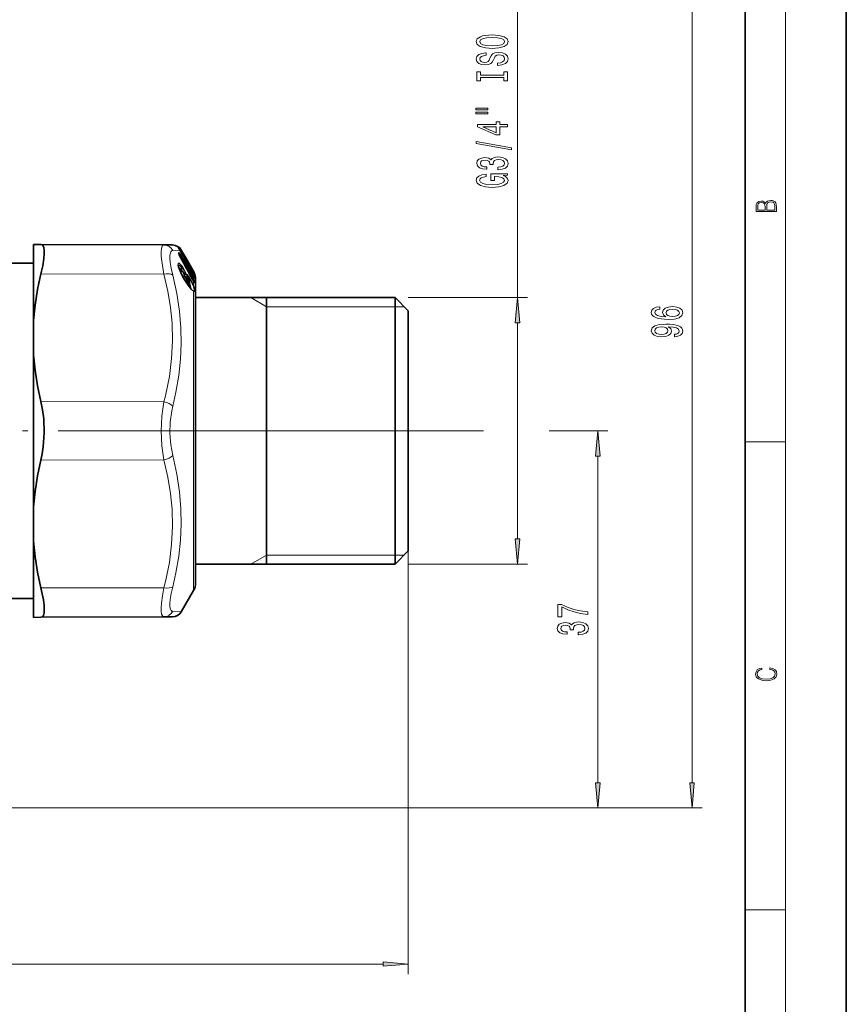
# Model space of a CAD drawing. Extents: x 0 to 210, y 0 to 297.
# Drawn here: x 128 to 210, y 139 to 236 of the extents above; entities that cross this region are included whole.
import ezdxf

# ---------------------------------------------------------------- set-up
doc = ezdxf.new("R2010")
doc.units = 0
doc.linetypes.add('DASHDOT', pattern=[18.5, 12, -3, 0.5, -3])

msp = doc.modelspace()

# ---------------------------------------------------------------- linework, layer by layer
at = {"color": 7, "lineweight": 35}
for p, q in [((210, 0), (210, 297)), ((200, 10), (200, 287)), ((129.765411, 214.159653), (130.505035, 214.156448)), ((129.765411, 211.998016), (129.765411, 214.159653)), ((142.649765, 214.103455), (130.505035, 214.156448)), ((143.497833, 214.099716), (142.649765, 214.103455)), ((144.078674, 213.809814), (144.057968, 213.834137)), ((144.135788, 213.166916), (144.121292, 213.212204)), ((144.122009, 213.208878), (144.121872, 213.292801)), ((144.230545, 213.593796), (144.246902, 213.565247)), ((145.507172, 211.391113), (144.246902, 213.565247)), ((144.809784, 212.819809), (144.359497, 213.599731)), ((145.507294, 211.611526), (144.809784, 212.819809)), ((124.26223, 212.312698), (129.765411, 212.312698)), ((129.765411, 206.649948), (129.765411, 211.998016)), ((144.87854, 211.918015), (144.700684, 212.102081)), ((144.243729, 211.656921), (144.557297, 211.437347)), ((144.990875, 210.843124), (144.909439, 211.078827)), ((145.091049, 211.385071), (145.107681, 211.37027)), ((145.107681, 211.37027), (145.473923, 211.091614)), ((145.507172, 211.391113), (145.563385, 211.29538)), ((145.564453, 211.512558), (145.507294, 211.611526)), ((145.559784, 210.976761), (145.508286, 211.054855)), ((145.593964, 210.922394), (145.559784, 210.976761)), ((145.593964, 210.922394), (145.637543, 210.849319)), ((145.028015, 210.148376), (144.647797, 210.737564)), ((145.079346, 210.672363), (145.117111, 210.599258)), ((145.562195, 210.516556), (145.618774, 210.425934)), ((145.765411, 210.762695), (145.765411, 208.926407)), ((145.765411, 182.598984), (145.765411, 210.762695)), ((145.765411, 208.926407), (145.765411, 208.912689)), ((145.765411, 208.912689), (165.465408, 208.912689)), ((152.765411, 195.762695), (152.765411, 208.912689)), ((165.465408, 207.302902), (165.465408, 208.912689)), ((166.765411, 207.612701), (165.465408, 208.912689)), ((165.465408, 182.612701), (165.465408, 207.302902)), ((166.765411, 206.162048), (166.765411, 207.612701)), ((129.765411, 203.272507), (129.765411, 206.649948)), ((166.765411, 183.912689), (166.765411, 206.162048)), ((129.765411, 188.253021), (129.765411, 203.272507)), ((152.765411, 182.612701), (152.765411, 195.762695)), ((129.765411, 188.253021), (129.765411, 184.875549)), ((129.765411, 177.365753), (129.765411, 184.875549)), ((166.765411, 183.912689), (165.465408, 182.612701)), ((145.765411, 182.612701), (165.465408, 182.612701)), ((145.765411, 182.612701), (145.765411, 180.762695)), ((145.765411, 180.762695), (145.765411, 182.598984)), ((145.564453, 180.012695), (144.359497, 177.925659)), ((123.798187, 179.212692), (129.765411, 179.212692)), ((129.765411, 177.365753), (130.505035, 177.369003)), ((142.649765, 177.421997), (130.505035, 177.369003)), ((142.649765, 177.421997), (143.497833, 177.425674))]:
    msp.add_line(p, q, dxfattribs=at)
at = {"color": 7, "lineweight": 13}
for p, q in [((204, 6), (204, 291)), ((194.774078, 161.053177), (194.774078, 252.001282)), ((177.543121, 208.912689), (177.543121, 245.210724)), ((144.025711, 213.882141), (144.02887, 213.868027)), ((144.06871, 213.819946), (144.078674, 213.809814)), ((144.229919, 213.593948), (143.511429, 213.564514)), ((144.101807, 213.275238), (144.101807, 213.362335)), ((144.125443, 213.185349), (144.135788, 213.166916)), ((144.175217, 213.154022), (144.149948, 213.131622)), ((144.253494, 213.559906), (144.212967, 213.622879)), ((144.219086, 212.985153), (144.220901, 212.985474)), ((144.229919, 213.593948), (144.24704, 213.564056)), ((144.24704, 213.564056), (144.246902, 213.565247)), ((145.507294, 211.389862), (144.24704, 213.564056)), ((144.297363, 213.596939), (144.249817, 213.671036)), ((145.112625, 212.080185), (144.253479, 213.559906)), ((144.359497, 213.599731), (144.297363, 213.596954)), ((145.156494, 212.117218), (144.297363, 213.596954)), ((144.364746, 211.833588), (144.426727, 211.848785)), ((144.422089, 211.531769), (144.364746, 211.833588)), ((144.849426, 211.846481), (144.825607, 211.87114)), ((144.842834, 211.839264), (144.849426, 211.846481)), ((145.263641, 211.903427), (145.227585, 211.873535)), ((145.46344, 211.558655), (145.263641, 211.903427)), ((145.507294, 211.59613), (145.307495, 211.940887)), ((142.649765, 211.235611), (130.505035, 211.2621)), ((144.291809, 211.376068), (144.297943, 211.374054)), ((144.483124, 211.037689), (144.446533, 211.07843)), ((144.483124, 211.037689), (144.473938, 211.028427)), ((144.483124, 211.037689), (144.628937, 211.042862)), ((144.483124, 211.037689), (144.863953, 210.448288)), ((145.009979, 210.453476), (144.628937, 211.042862)), ((145.053848, 210.526276), (144.672791, 211.115677)), ((145.164795, 211.326828), (144.919373, 211.702255)), ((144.941132, 210.988678), (144.927078, 211.002609)), ((144.941132, 210.988678), (145.172806, 210.762299)), ((144.951324, 210.934555), (144.941132, 210.988678)), ((144.985001, 210.846878), (144.990875, 210.843124)), ((145.018677, 210.785919), (145.172806, 210.762299)), ((145.103119, 211.3741), (145.070221, 211.417709)), ((145.104904, 211.367676), (145.469101, 211.090469)), ((145.469101, 210.941864), (145.261444, 211.062057)), ((145.277222, 211.375687), (145.362915, 211.332504)), ((145.469101, 210.874374), (145.313904, 210.964279)), ((145.377335, 211.615173), (145.46344, 211.558655)), ((145.5513, 210.720169), (145.39711, 210.809021)), ((145.406799, 210.786087), (145.409149, 210.78656)), ((145.46344, 211.558655), (145.52713, 211.48172)), ((145.469101, 211.090469), (145.473923, 211.091614)), ((145.51297, 210.895767), (145.469101, 210.874374)), ((145.520584, 210.780151), (145.469101, 210.874374)), ((145.483353, 211.432327), (145.609985, 211.349075)), ((145.493256, 211.073959), (145.605362, 211.01709)), ((145.507294, 211.389862), (145.507172, 211.391113)), ((145.507294, 211.59613), (145.564453, 211.497162)), ((145.507294, 211.389862), (145.564453, 211.292526)), ((145.564453, 210.966599), (145.51297, 211.044617)), ((145.564453, 210.801544), (145.51297, 210.895767)), ((145.564453, 210.801544), (145.520584, 210.780151)), ((145.5513, 210.720169), (145.520584, 210.780151)), ((145.564453, 210.966599), (145.559784, 210.976761)), ((145.564453, 211.292526), (145.563385, 211.29538)), ((145.564453, 211.512558), (145.564453, 211.497162)), ((145.564453, 211.292526), (145.564453, 211.177612)), ((145.564453, 210.966599), (145.564453, 210.801544)), ((145.598587, 210.911728), (145.564453, 210.966599)), ((145.598587, 210.73558), (145.564453, 210.801544)), ((145.598587, 210.911728), (145.593964, 210.922394)), ((145.612976, 210.890289), (145.605362, 211.01709)), ((145.667572, 210.812637), (145.658661, 210.952515)), ((145.031891, 210.131683), (144.651672, 210.720963)), ((144.863953, 210.448288), (144.846085, 210.429565)), ((144.863953, 210.448288), (145.009979, 210.453476)), ((145.07872, 210.665848), (145.079346, 210.672363)), ((145.07872, 210.665833), (145.111206, 210.602875)), ((145.111206, 210.602875), (145.117111, 210.599258)), ((145.613388, 210.594604), (145.468079, 210.678436)), ((145.564453, 210.507996), (145.562195, 210.516556)), ((145.564453, 210.507996), (145.564453, 210.104156)), ((145.613388, 210.594604), (145.605362, 210.448624)), ((145.605362, 210.448624), (145.608292, 210.441498)), ((145.667572, 210.52771), (145.658661, 210.383804)), ((145.564453, 209.528519), (145.564453, 181.940796)), ((152.765411, 208.012695), (151.206573, 208.912689)), ((166.765411, 208.912689), (178.543121, 208.912689)), ((152.765411, 208.012695), (165.465408, 208.012695)), ((165.465408, 208.012695), (166.365417, 208.012695)), ((177.543121, 185.10318), (177.543121, 206.422211)), ((142.649765, 198.63063), (130.505035, 198.657135)), ((145.281693, 195.762695), (174.180557, 195.762695)), ((180.673096, 195.762695), (186.476044, 195.762695)), ((200, 194.666672), (204, 194.666672)), ((142.649765, 192.894913), (130.505035, 192.868408)), ((185.476044, 161.053177), (185.476044, 193.272202)), ((166.765411, 186.262695), (166.765411, 142.16333)), ((152.765411, 183.512695), (151.206573, 182.612701)), ((152.765411, 183.512695), (165.465408, 183.512695)), ((165.465408, 183.512695), (166.365417, 183.512695)), ((166.765411, 182.612701), (178.543121, 182.612701)), ((145.564453, 181.940796), (145.564453, 180.012695)), ((142.649765, 180.289886), (130.505035, 180.263382)), ((143.511429, 177.960938), (144.359497, 177.925659)), ((102.262909, 158.562698), (195.774078, 158.562698)), ((102.262909, 158.562698), (186.476044, 158.562698)), ((200, 148.5), (204, 148.5)), ((36.255898, 143.16333), (164.274933, 143.16333))]:
    msp.add_line(p, q, dxfattribs=at)
at = {"color": 7, "linetype": 'DASHDOT', "lineweight": 13}
for p, q in [((113.698547, 195.762695), (145.281693, 195.762695)), ((140.778732, 195.762695), (169.127838, 195.762695))]:
    msp.add_line(p, q, dxfattribs=at)
at = {"color": 7, "lineweight": 13}
for points in [[(175.043121, 233.495163), (175.717468, 233.54184), (176.2146, 233.676712), (176.521515, 233.88681), (176.625244, 234.161728), (176.521515, 234.434067), (176.2146, 234.646744), (175.717468, 234.779022), (175.043121, 234.828308), (174.373093, 234.779022), (174.100769, 234.721954), (173.875977, 234.646744), (173.569061, 234.434067), (173.491241, 234.304382), (173.460999, 234.161728), (173.569061, 233.884216), (173.871643, 233.674118), (174.368774, 233.54184)], [(175.043121, 233.744156), (174.520065, 233.772675), (174.135345, 233.858276), (173.901917, 233.99054), (173.819778, 234.161728), (173.901917, 234.330322), (174.139664, 234.462585), (174.524384, 234.548187), (175.043121, 234.579315), (175.566177, 234.548187), (175.950897, 234.462585), (176.184326, 234.330322), (176.262146, 234.161728), (176.184326, 233.99054), (175.950897, 233.858276), (175.570496, 233.772675)], [(175.553207, 232.040543), (175.553207, 231.80452), (176.011414, 231.8564), (176.348602, 231.986084), (176.551758, 232.185791), (176.625244, 232.455536), (176.556091, 232.722687), (176.365891, 232.922394), (176.067627, 233.049484), (175.674255, 233.096161), (175.319778, 233.057266), (175.090668, 232.948334), (174.939377, 232.771957), (174.826981, 232.535934), (174.744843, 232.333633), (174.64975, 232.201355), (174.511414, 232.126144), (174.295288, 232.102798), (174.100769, 232.126144), (173.953781, 232.193573), (173.85437, 232.297318), (173.819778, 232.439972), (173.863007, 232.58522), (173.979721, 232.699341), (174.174255, 232.774551), (174.437927, 232.810867), (174.437927, 233.04689), (174.429291, 233.04689), (174.022949, 233.005386), (173.720352, 232.883484), (173.530151, 232.691559), (173.465302, 232.43219), (173.530151, 232.198761), (173.7117, 232.017212), (173.992691, 231.900482), (174.355804, 231.858994), (174.680008, 231.8927), (174.900467, 231.991272), (175.047455, 232.146881), (175.159836, 232.359573), (175.259262, 232.569656), (175.35437, 232.727875), (175.492691, 232.823837), (175.717468, 232.857544), (175.946579, 232.826431), (176.119492, 232.746033), (176.22757, 232.624115), (176.262146, 232.465912), (176.2146, 232.289536), (176.076263, 232.154663), (175.851471, 232.069077)], [(176.180008, 230.619659), (176.180008, 230.287659), (176.543121, 230.287659), (176.543121, 231.190262), (176.180008, 231.190262), (176.180008, 230.858276), (173.906235, 230.858276), (173.906235, 231.190262), (173.543121, 231.190262), (173.543121, 230.287659), (173.906235, 230.287659), (173.906235, 230.619659)], [(173.435059, 227.417343), (174.61084, 227.417343), (174.61084, 227.591125), (173.435059, 227.591125)], [(173.435059, 227.041275), (174.61084, 227.041275), (174.61084, 227.217636), (173.435059, 227.217636)], [(176.543121, 225.747467), (176.543121, 225.980896), (175.799606, 225.980896), (175.799606, 226.237671), (175.453781, 226.237671), (175.453781, 225.980896), (173.607971, 225.980896), (173.607971, 225.744873), (175.419205, 224.95639), (175.799606, 224.95639), (175.799606, 225.747467)], [(175.453781, 225.174271), (174.109406, 225.747467), (175.453781, 225.747467)], [(176.945129, 223.488815), (176.945129, 223.667786), (173.460999, 224.295441), (173.460999, 224.113892)], [(175.600769, 221.528442), (175.631012, 221.528442), (176.046005, 221.569946), (176.357239, 221.691849), (176.556091, 221.883774), (176.629578, 222.137955), (176.556091, 222.4077), (176.365891, 222.610001), (176.063293, 222.739685), (175.674255, 222.786377), (175.419205, 222.765625), (175.2117, 222.708557), (175.051758, 222.615189), (174.935059, 222.490692), (174.70163, 222.659271), (174.329865, 222.718933), (173.992691, 222.680023), (173.73764, 222.568497), (173.577698, 222.386948), (173.521515, 222.137955), (173.590668, 221.904526), (173.780884, 221.725555), (174.083466, 221.608841), (174.485474, 221.569946), (174.515747, 221.569946), (174.515747, 221.800781), (174.23909, 221.821533), (174.040237, 221.888962), (173.919205, 221.997894), (173.875977, 222.150925), (173.910553, 222.285797), (174.001343, 222.384354), (174.148315, 222.444), (174.347153, 222.467346), (174.558975, 222.444), (174.70163, 222.38176), (174.788086, 222.272827), (174.814026, 222.124985), (174.809692, 222.023834), (175.151184, 222.023834), (175.142548, 222.150925), (175.181458, 222.314316), (175.285187, 222.436218), (175.453781, 222.50885), (175.674255, 222.53479), (175.924957, 222.506256), (176.11084, 222.43103), (176.22757, 222.311737), (176.266464, 222.153519), (176.223236, 221.990112), (176.093552, 221.870804), (175.886063, 221.795593), (175.600769, 221.767059)], [(176.141113, 220.945297), (176.543121, 220.989395), (176.543121, 221.11908), (174.922089, 221.11908), (174.922089, 220.462875), (175.28952, 220.462875), (175.28952, 220.867493), (175.31546, 220.867493), (175.71315, 220.836365), (176.007095, 220.753372), (176.192978, 220.626282), (176.253494, 220.468063), (176.17569, 220.291702), (175.942261, 220.154236), (175.557526, 220.066055), (175.030151, 220.034927), (174.507095, 220.063461), (174.122375, 220.151642), (173.888947, 220.291702), (173.806808, 220.481033), (173.850037, 220.610718), (173.971069, 220.717056), (174.174255, 220.794861), (174.446579, 220.838959), (174.446579, 221.095734), (174.031586, 221.028305), (173.720352, 220.901215), (173.530151, 220.722244), (173.460999, 220.496597), (173.569061, 220.200928), (173.884613, 219.977875), (174.381744, 219.83522), (175.043121, 219.785934), (175.708832, 219.83522), (176.205948, 219.977875), (176.521515, 220.187958), (176.625244, 220.452515), (176.590668, 220.600342), (176.504211, 220.73262), (176.352921, 220.846741)], [(203.092789, 217.408401), (203.092789, 217.823563), (203.087219, 218.092682), (203.048279, 218.255402), (202.973175, 218.353455), (202.859131, 218.428574), (202.720047, 218.474457), (202.553146, 218.49115), (202.366776, 218.470291), (202.213791, 218.41188), (202.102524, 218.320084), (202.035767, 218.199081), (201.966217, 218.292969), (201.866089, 218.363892), (201.746475, 218.405624), (201.604614, 218.422302), (201.351486, 218.374329), (201.173462, 218.240799), (201.109482, 218.094772), (201.092789, 217.904922), (201.092789, 217.408401)], [(201.256912, 217.879883), (201.27359, 218.05513), (201.329224, 218.180298), (201.440491, 218.255402), (201.615738, 218.280441), (201.796539, 218.253326), (201.905029, 218.178223), (201.960663, 218.048874), (201.974564, 217.867371), (201.974564, 217.546097), (201.256912, 217.546097)], [(202.928665, 217.546097), (202.138687, 217.546097), (202.138687, 217.961258), (202.166504, 218.128143), (202.241608, 218.251236), (202.369568, 218.324249), (202.5448, 218.349289), (202.733963, 218.324249), (202.850784, 218.251236), (202.911987, 218.128143), (202.928665, 217.950821)], [(177.761017, 206.422211), (177.543121, 208.912689), (177.325226, 206.422211)], [(191.582428, 208.005402), (191.2323, 207.956116), (190.972931, 207.841995), (190.808655, 207.665634), (190.752472, 207.437393), (190.782715, 207.284363), (190.864853, 207.152084), (190.998871, 207.03537), (191.189056, 206.936813), (191.426819, 206.859009), (191.716431, 206.801941), (192.057938, 206.765625), (192.442657, 206.755249), (193.056488, 206.796753), (193.50174, 206.923843), (193.769745, 207.128738), (193.860535, 207.408859), (193.782715, 207.660446), (193.579559, 207.852371), (193.259674, 207.976868), (192.853333, 208.020966), (192.442657, 207.976868), (192.127106, 207.857559), (191.928253, 207.673416), (191.8591, 207.445175), (191.945557, 207.198776), (192.191956, 207.014618), (191.716431, 207.053528), (191.374939, 207.13652), (191.171783, 207.263611), (191.1026, 207.439987), (191.137192, 207.569672), (191.227966, 207.668228), (191.379272, 207.733063), (191.582428, 207.766785)], [(192.857651, 207.769379), (193.12999, 207.740845), (193.337479, 207.668228), (193.4758, 207.551514), (193.519043, 207.406265), (193.4758, 207.253235), (193.341797, 207.13652), (193.134308, 207.06131), (192.861969, 207.037964), (192.593964, 207.063904), (192.390793, 207.13652), (192.261108, 207.255829), (192.213562, 207.416641), (192.261108, 207.556702), (192.386475, 207.668228), (192.58963, 207.740845)], [(193.030563, 205.049057), (193.37207, 205.087967), (193.635742, 205.199493), (193.800018, 205.375854), (193.860535, 205.609283), (193.830276, 205.762314), (193.752472, 205.89978), (193.618469, 206.016495), (193.428253, 206.115051), (193.190506, 206.192871), (192.896545, 206.249924), (192.559387, 206.283646), (192.170334, 206.296616), (191.560822, 206.252518), (191.11557, 206.125427), (190.847565, 205.923126), (190.752472, 205.645599), (190.830276, 205.391418), (191.037766, 205.199493), (191.357651, 205.074997), (191.759674, 205.033493), (192.174652, 205.074997), (192.490219, 205.196899), (192.689056, 205.378448), (192.753906, 205.609283), (192.671783, 205.853088), (192.421051, 206.037247), (192.900879, 205.995743), (193.242371, 205.91275), (193.445557, 205.78566), (193.510391, 205.611877), (193.480133, 205.47702), (193.38504, 205.378448), (193.233734, 205.313614), (193.030563, 205.287674)], [(191.755341, 205.28508), (191.487335, 205.31102), (191.275513, 205.383636), (191.14151, 205.497757), (191.093964, 205.645599), (191.14151, 205.79863), (191.275513, 205.915344), (191.483002, 205.987961), (191.751022, 206.016495), (192.023361, 205.987961), (192.226532, 205.915344), (192.351898, 205.796036), (192.395111, 205.637817), (192.351898, 205.495163), (192.226532, 205.383636), (192.027679, 205.31102)], [(185.693939, 193.272202), (185.476044, 195.762695), (185.258148, 193.272202)], [(177.325226, 185.10318), (177.543121, 182.612701), (177.761017, 185.10318)], [(184.476044, 177.657867), (184.476044, 177.91983), (183.762787, 178.005417), (183.097076, 178.155853), (182.478928, 178.36853), (181.899673, 178.646057), (181.540894, 178.646057), (181.540894, 177.411469), (181.934265, 177.411469), (181.934265, 178.397064), (182.517822, 178.111755), (183.12735, 177.896484), (183.775757, 177.746048)], [(183.533691, 175.653397), (183.563934, 175.653397), (183.978928, 175.694901), (184.290161, 175.816803), (184.489014, 176.008728), (184.5625, 176.262909), (184.489014, 176.532654), (184.298813, 176.734955), (183.996216, 176.864639), (183.607178, 176.911331), (183.352127, 176.890579), (183.144623, 176.833511), (182.98468, 176.740143), (182.867981, 176.615646), (182.634552, 176.784241), (182.262787, 176.843887), (181.925613, 176.804993), (181.670563, 176.693451), (181.51062, 176.511902), (181.454437, 176.262909), (181.52359, 176.02948), (181.713806, 175.850525), (182.016388, 175.73381), (182.418396, 175.694901), (182.448669, 175.694901), (182.448669, 175.925735), (182.172012, 175.946487), (181.97316, 176.013916), (181.852127, 176.122849), (181.808899, 176.275879), (181.843475, 176.410751), (181.934265, 176.509308), (182.081238, 176.56897), (182.280075, 176.5923), (182.491898, 176.56897), (182.634552, 176.506714), (182.721008, 176.397781), (182.746948, 176.249939), (182.742615, 176.148788), (183.084106, 176.148788), (183.07547, 176.275879), (183.11438, 176.439285), (183.218109, 176.561188), (183.386703, 176.633804), (183.607178, 176.659744), (183.85788, 176.63121), (184.043762, 176.556), (184.160492, 176.436691), (184.199387, 176.278473), (184.156158, 176.115067), (184.026474, 175.995758), (183.818985, 175.920547), (183.533691, 175.892014)], [(202.439102, 172.234772), (202.669983, 172.193054), (202.842438, 172.099167), (202.948151, 171.959396), (202.984299, 171.779984), (202.925888, 171.563004), (202.753433, 171.400284), (202.469696, 171.295975), (202.085831, 171.260513), (201.707535, 171.295975), (201.432144, 171.398193), (201.262466, 171.558838), (201.204056, 171.775803), (201.237427, 171.946884), (201.332016, 172.082489), (201.482224, 172.176361), (201.676941, 172.220169), (201.676941, 172.355774), (201.415466, 172.30571), (201.215179, 172.186798), (201.087219, 172.007385), (201.039932, 171.775803), (201.112259, 171.504593), (201.198486, 171.391937), (201.3181, 171.295975), (201.646332, 171.164536), (201.854965, 171.129074), (202.088623, 171.118637), (202.327835, 171.129074), (202.536453, 171.164536), (202.870255, 171.293884), (203.078888, 171.500427), (203.148422, 171.771637), (203.098358, 172.011551), (202.962051, 172.195145), (202.739517, 172.316147), (202.439102, 172.370377)], [(185.258148, 161.053177), (185.476044, 158.562698), (185.693939, 161.053177)], [(194.556183, 161.053177), (194.774078, 158.562698), (194.991974, 161.053177)], [(164.274933, 142.945435), (166.765411, 143.16333), (164.274933, 143.381226)]]:
    msp.add_lwpolyline(points, close=True, dxfattribs=at)
at = {"color": 7, "lineweight": 35}
for points in [[(130.820862, 213.60231), (130.779755, 213.861282), (130.703537, 214.04184), (130.615326, 214.127625), (130.505035, 214.156448)], [(130.820862, 213.60231), (130.825851, 213.2229), (130.78894, 212.767776), (130.677567, 212.05217), (130.505035, 211.2621)], [(144.297943, 211.374054), (144.101013, 211.889053), (144.058899, 212.112595), (144.060654, 212.146301)], [(129.765411, 206.649948), (129.919281, 208.173294), (130.166794, 209.709518), (130.505035, 211.2621)], [(145.028015, 210.148376), (145.327637, 209.748306), (145.469894, 209.616287)], [(145.117111, 210.599258), (145.181534, 210.414932), (145.16774, 210.303726), (145.144608, 210.267792)], [(129.765411, 203.272507), (129.919281, 201.748505), (130.166794, 200.211182), (130.505035, 198.657135)], [(130.505035, 192.868408), (130.638702, 193.505569), (130.737061, 194.173645), (130.827682, 195.564514), (130.776871, 196.965683), (130.669968, 197.834534), (130.505035, 198.657135)], [(129.765411, 188.253021), (129.919281, 189.777039), (130.166794, 191.314346), (130.505035, 192.868408)], [(129.765411, 184.875549), (129.919281, 183.352203), (130.166794, 181.815979), (130.505035, 180.263382)], [(130.505035, 177.369003), (130.644547, 177.417892), (130.74585, 177.563309), (130.808289, 177.808334), (130.829071, 178.141617), (130.807098, 178.583466), (130.742859, 179.095444), (130.505035, 180.263382)]]:
    msp.add_lwpolyline(points, dxfattribs=at)
at = {"color": 7, "lineweight": 13}
for points in [[(142.649765, 211.235611), (142.430084, 212.500214), (142.380554, 213.009262), (142.370377, 213.429092), (142.39978, 213.753738), (142.469604, 213.976547), (142.547867, 214.071365), (142.649765, 214.103455)], [(144.066315, 213.859451), (144.037125, 213.878983), (144.029327, 213.882874), (144.027237, 213.883469), (144.026016, 213.883392), (144.025711, 213.882141)], [(143.511429, 211.133698), (143.357025, 211.818634), (143.264252, 212.4021), (143.23349, 212.776001), (143.237396, 213.082703), (143.311768, 213.413742), (143.380951, 213.510986), (143.511429, 213.564514)], [(144.125443, 213.369156), (144.11554, 213.375595), (144.11171, 213.376907), (144.107193, 213.37674), (144.10408, 213.374176), (144.102753, 213.371201), (144.101807, 213.362335)], [(144.291809, 212.177322), (144.139435, 212.298035), (144.093933, 212.305801), (144.07666, 212.299957), (144.052017, 212.270615), (144.042694, 212.239059), (144.040237, 212.149612), (144.076523, 211.951859), (144.291809, 211.376068)], [(144.097153, 211.903091), (144.158218, 211.856293), (144.306259, 211.685211)], [(144.144699, 211.75), (144.184952, 211.730728), (144.292572, 211.622681)], [(144.426727, 211.848785), (144.654037, 211.571915), (144.773529, 211.334076), (144.787979, 211.271667), (144.78685, 211.252197), (144.783142, 211.243393), (144.774994, 211.237228), (144.763947, 211.23674), (144.728485, 211.254089)], [(144.470596, 211.960648), (144.64093, 211.694031), (144.777664, 211.41571), (144.829269, 211.25206), (144.83107, 211.207672), (144.82724, 211.194809), (144.818054, 211.185181), (144.805069, 211.183563), (144.786774, 211.189987), (144.728622, 211.236923), (144.647797, 211.332428)], [(145.16629, 212.172211), (145.159348, 212.180832), (145.158096, 212.181808), (145.157135, 212.181351), (145.157288, 212.179855)], [(142.649765, 211.235611), (143.037155, 209.533966), (143.300003, 207.927765), (143.451172, 206.381149), (143.496063, 204.649216), (143.407394, 202.91124), (143.179779, 201.121735), (142.79863, 199.230606), (142.649765, 198.63063)], [(143.511429, 211.133698), (143.915955, 209.309677), (144.183472, 207.581894), (144.327698, 205.911194), (144.357452, 204.368973), (144.286972, 202.819534), (144.113235, 201.234894), (143.82843, 199.585083), (143.511429, 198.193604)], [(144.172882, 211.671539), (144.18013, 211.677216), (144.189346, 211.679565), (144.204544, 211.677582), (144.243729, 211.656921)], [(144.557297, 211.437347), (144.545807, 211.442825), (144.541138, 211.443085), (144.535416, 211.440811), (144.53241, 211.437668), (144.528259, 211.427795), (144.526489, 211.413467), (144.529739, 211.371902), (144.628937, 211.042862)], [(144.647797, 211.332428), (144.610046, 211.374786), (144.595688, 211.385239), (144.584732, 211.389053), (144.580505, 211.388763), (144.575623, 211.385895), (144.573288, 211.382538), (144.570648, 211.372681), (144.573486, 211.338577), (144.672791, 211.115677)], [(144.984985, 211.139206), (144.931061, 211.184082), (144.914825, 211.18927), (144.905457, 211.188141), (144.898254, 211.183029), (144.892914, 211.173386), (144.889404, 211.142868), (144.936981, 210.959381), (144.985001, 210.846878)], [(145.52713, 211.48172), (145.599609, 211.380371), (145.611237, 211.356354), (145.612228, 211.351807), (145.612137, 211.350372), (145.609985, 211.349075)], [(145.538086, 211.144333), (145.593124, 211.069153), (145.606979, 211.038925), (145.609222, 211.027527), (145.608551, 211.021362), (145.605362, 211.01709)], [(145.564453, 211.292526), (145.65387, 211.128723), (145.661224, 211.117493), (145.662384, 211.116531), (145.663788, 211.11763)], [(145.564453, 211.177612), (145.646545, 211.000854), (145.658661, 210.952515)], [(145.598587, 210.911728), (145.644775, 210.832214), (145.661133, 210.807968), (145.663528, 210.805801), (145.664536, 210.805267), (145.666122, 210.805313), (145.66713, 210.806839), (145.667572, 210.812637)], [(145.564453, 209.528519), (145.465271, 209.596344), (145.303833, 209.760635), (145.031891, 210.131683)], [(145.144608, 210.267792), (145.137482, 210.262741), (145.128098, 210.261627), (145.112076, 210.266403), (145.067337, 210.299194)], [(145.100662, 210.039551), (145.113159, 210.041687), (145.123016, 210.048508), (145.131882, 210.064713), (145.134979, 210.119324), (145.11528, 210.214874)], [(145.111206, 210.602875), (145.163284, 210.458893), (145.163208, 210.438126), (145.160294, 210.4319), (145.156403, 210.429077), (145.151001, 210.428421), (145.141205, 210.431366), (145.111206, 210.453629)], [(145.212677, 209.884872), (145.222397, 209.900436), (145.230499, 209.949265), (145.169434, 210.210129), (145.146652, 210.270248)], [(145.269531, 209.815125), (145.278671, 209.830231), (145.28833, 209.874969), (145.251373, 210.10672), (145.177139, 210.328522)], [(145.520584, 210.116638), (145.603241, 209.831345), (145.612656, 209.636429), (145.598709, 209.591171), (145.586578, 209.577942), (145.570068, 209.572067), (145.556244, 209.572632), (145.520584, 209.585449)], [(145.613388, 210.594604), (145.614456, 210.596375), (145.61528, 210.601761), (145.614243, 210.609512), (145.606964, 210.630341), (145.5513, 210.720169)], [(145.658661, 210.383804), (145.657639, 210.378448), (145.656708, 210.376602), (145.655426, 210.375458), (145.65332, 210.375183), (145.649994, 210.37677), (145.641525, 210.385483), (145.620209, 210.416748), (145.564453, 210.507996)], [(145.564453, 210.104156), (145.648178, 209.827805), (145.67041, 209.62265), (145.660324, 209.542648), (145.647156, 209.519012), (145.632721, 209.509735), (145.613586, 209.508484), (145.564453, 209.528519)], [(145.667572, 210.527725), (145.666428, 210.542908), (145.655365, 210.590668), (145.598587, 210.73558)], [(142.649765, 192.894913), (142.52536, 193.583328), (142.43811, 194.296127), (142.369156, 195.762177), (142.438065, 197.228729), (142.52533, 197.942001), (142.649765, 198.63063)], [(143.511429, 193.331955), (143.314209, 194.399246), (143.233551, 195.512985), (143.264481, 196.635178), (143.408997, 197.728943), (143.511429, 198.193604)], [(143.511429, 193.33194), (143.915924, 191.491959), (144.183472, 189.752747), (144.327698, 188.07547), (144.357452, 186.532013), (144.286972, 184.985748), (144.11322, 183.408646), (143.828369, 181.770523), (143.511429, 180.391785)], [(142.649765, 192.894913), (143.037155, 191.194946), (143.300003, 189.58989), (143.451172, 188.04393), (143.496063, 186.31218), (143.407394, 184.573807), (143.179779, 182.783295), (142.79863, 180.890503), (142.649765, 180.289886)], [(142.378723, 177.936951), (142.370972, 178.313293), (142.402405, 178.780991), (142.495361, 179.475098), (142.649765, 180.289886)], [(143.240387, 178.408188), (143.232635, 178.727356), (143.26413, 179.122849), (143.356995, 179.706757), (143.511429, 180.391785)], [(142.378723, 177.936951), (142.420654, 177.677673), (142.496643, 177.505676), (142.565399, 177.443039), (142.649765, 177.421997)], [(143.240387, 178.408188), (143.282471, 178.186462), (143.358765, 178.037643), (143.427353, 177.982147), (143.511429, 177.960953)]]:
    msp.add_lwpolyline(points, dxfattribs=at)
for centre, radius, start, end in [((142.639709, 213.131104), 0.972924, 26.43596, 89.407299), ((143.932907, 213.764801), 0.149603, 19.911144, 51.660201), ((144.276291, 214.038666), 0.300912, 214.593305, 226.497368), ((143.933411, 213.75267), 0.149739, 30.621432, 50.389779), ((143.566498, 213.189713), 0.835761, 35.160137, 53.266723), ((143.980789, 213.766861), 0.126129, 4.265414, 47.272713), ((143.087784, 212.949936), 1.311163, 29.416576, 41.570386), ((144.40387, 213.309845), 0.304505, 186.534519, 204.090304), ((143.98233, 213.290161), 0.139577, 1.087303, 31.137265), ((143.981873, 213.202911), 0.140046, 3.296098, 31.090113), ((144.062149, 213.080261), 0.134728, 33.124082, 63.625056), ((143.991974, 213.304474), 0.148458, 331.252608, 25.855541), ((145.686386, 213.795486), 1.676077, 201.349268, 208.91), ((143.721588, 212.958176), 0.576818, 30.523313, 45.500927), ((-81.804932, 64.49678), 270.492107, 32.877635, 33.338246), ((-83.864548, 63.093033), 273.074513, 32.902865, 33.358839), ((-158.361481, 48.128952), 344.575897, 28.167466, 28.583052), ((-108.522018, 45.622299), 303.130749, 33.148096, 33.507723), ((144.17894, 213.699142), 0.157185, 298.167896, 319.207228), ((144.146454, 212.13942), 0.151131, 311.89578, 14.619257), ((141.835419, 210.434814), 2.890252, 28.943866, 33.412107), ((143.162796, 210.757782), 1.66951, 40.799937, 49.45462), ((142.545349, 210.557785), 2.381992, 36.079515, 42.84063), ((144.932617, 211.96167), 0.215493, 18.396353, 33.363825), ((145.028946, 212.04808), 0.14515, 335.588953, 28.460287), ((145.161804, 212.11702), 0.004654, 177.840313, 304.647904), ((144.840225, 212.113586), 0.323909, 0.012408, 11.805389), ((145.029037, 212.105362), 0.148319, 11.735106, 30.147574), ((145.035706, 212.039047), 0.148519, 359.98427, 30.154073), ((145.042786, 212.103043), 0.141579, 350.560106, 29.251067), ((142.087677, 210.148834), 3.684407, 29.098949, 33.314453), ((145.058441, 211.813858), 0.22319, 23.583451, 57.080308), ((145.198334, 212.03125), 0.142632, 297.061132, 320.384449), ((149.29277, 213.695526), 5.512612, 204.882033, 212.656577), ((143.975327, 211.444901), 0.408997, 18.256696, 35.985815), ((144.551239, 211.142395), 0.125338, 307.972509, 347.603415), ((144.592377, 211.321732), 0.056424, 10.92816, 36.643111), ((144.840347, 211.101501), 0.150417, 311.769125, 14.61172), ((147.430115, 211.998199), 2.702633, 205.213939, 209.536848), ((143.501862, 209.875305), 1.949473, 28.448766, 40.437527), ((145.105057, 211.370377), 0.002294, 357.614365, 266.72247), ((145.092102, 210.89386), 0.153853, 301.525753, 324.308484), ((139.981796, 207.760849), 6.054952, 22.770119, 30.173443), ((145.531967, 211.261505), 0.279009, 155.857813, 180.385464), ((142.313217, 208.314987), 4.290163, 41.26229, 44.696071), ((139.144287, 207.36557), 7.46664, 30.700232, 32.994089), ((150.246811, 213.341599), 5.473109, 207.833576, 211.180901), ((145.398315, 211.686264), 0.142354, 297.036058, 320.407118), ((145.369385, 210.909729), 0.105272, 340.476171, 17.863322), ((145.388245, 210.969147), 0.1458, 31.177409, 56.31631), ((143.350983, 211.016159), 2.11943, 357.99103, 2.009211), ((143.387924, 210.970184), 2.126356, 357.994215, 2.005909), ((145.600464, 211.364304), 0.138013, 105.171, 121.9914), ((145.498474, 211.205261), 0.072075, 303.028928, 337.26855), ((144.514557, 210.879944), 1.217645, 19.230652, 30.450243), ((145.525543, 210.896851), 0.144294, 22.690006, 56.418944), ((145.524918, 211.226669), 0.149071, 21.31434, 55.20345), ((145.072845, 211.268982), 0.543165, 353.553879, 8.481159), ((145.533844, 210.759369), 0.143949, 21.716375, 51.273434), ((145.524826, 211.0634), 0.149164, 21.314251, 40.017269), ((145.166046, 211.199646), 0.504396, 350.641421, 9.265039), ((144.624603, 210.723495), 0.02715, 354.640949, 31.23955), ((145.302551, 210.826782), 0.578472, 220.792863, 245.971337), ((144.932251, 210.553024), 0.125376, 307.977639, 347.590275), ((146.883698, 211.056946), 1.968258, 197.852347, 202.645064), ((145.004791, 210.134293), 0.027192, 354.494428, 31.217742), ((145.398636, 210.73761), 0.404222, 211.505335, 224.653654), ((144.961487, 210.414154), 0.155603, 312.636781, 14.770877), ((141.047409, 208.118469), 4.899555, 24.070345, 32.654369), ((145.523468, 210.040329), 0.076102, 57.294113, 92.162017), ((145.642471, 210.528595), 0.211857, 101.968734, 115.447218), ((145.523941, 210.327271), 0.146113, 22.768178, 56.141652), ((145.532593, 210.473648), 0.145436, 21.830818, 56.254114), ((145.710419, 209.953842), 0.414463, 234.527854, 242.736731), ((145.440125, 209.478195), 0.13409, 22.036765, 53.125269), ((142.639709, 178.394348), 0.972925, 270.592755, 333.564089)]:
    msp.add_arc(centre, radius, start, end, dxfattribs=at)
at = {"color": 7, "lineweight": 35}
for centre, radius, start, end in [((143.493469, 213.099731), 1, 30.000086, 89.750038), ((143.065994, 212.936539), 1.337205, 29.439799, 40.772613), ((145.563416, 213.727768), 1.533959, 201.447417, 208.938823), ((-161.579315, 46.301224), 348.277723, 28.182539, 28.593725), ((144.734711, 211.779053), 0.2, 335.202658, 44.011977), ((145.031219, 212.038895), 0.153008, 334.739928, 0.044006), ((144.712601, 212.038971), 0.471631, 0.00496, 11.814126), ((149.183365, 213.643524), 5.386779, 204.916798, 212.647917), ((144.333557, 211.139328), 0.372837, 35.396001, 53.10372), ((145.11644, 211.688217), 0.582651, 214.804071, 228.214396), ((147.305359, 211.934479), 2.558909, 205.245262, 209.552461), ((150.182434, 213.308182), 5.398268, 207.846403, 211.141081), ((145.380859, 210.970215), 0.152969, 33.595689, 52.526511), ((142.94519, 209.75975), 3.035339, 27.236377, 30.392726), ((144.265503, 210.761993), 1.500195, 23.302724, 30.020054), ((144.265411, 210.762695), 1.5, 0, 23.276936), ((145.251068, 210.172516), 0.142728, 138.171517, 174.217936), ((144.265411, 180.762695), 1.5, 329.999999, 359.999999), ((143.493469, 178.425659), 1.000005, 270.250071, 329.999535)]:
    msp.add_arc(centre, radius, start, end, dxfattribs=at)
at = {"color": 7, "lineweight": 13}
for centre, major_axis, ratio, start_param, end_param in [((144.089172, 213.178955), (0.125328, 0.082428), 0.49256, 5.110772455, 6.136916013), ((144.126923, 213.585373), (0.122307, 0.086838), 0.162133, 5.371527102, 6.229773), ((144.648041, 210.984177), (0.587105, -1.150528), 0.17762, 2.604965882, 3.150728962), ((144.479462, 211.776245), (0.16011, 0.119843), 0.598505, 1.862270392, 2.880438296), ((144.340698, 211.8918), (0.120422, 0.089432), 0.597775, 5.00611449, 6.033259606), ((144.734711, 211.779053), (0.143837, 0.138962), 0.204626, 5.41570271, 6.283185307), ((144.734711, 211.779053), (-0.147766, 0.134781), 0.648252, 3.744458436, 4.514491384), ((145.026581, 212.042679), (-0.129723, -0.075317), 0.091632, 2.241538168, 3.085720995), ((142.645401, 210.735611), (0.968185, 0.250214), 0.487093, 0.353732212, 1.441098775), ((145.391937, 211.341431), (-0.167511, -0.109268), 0.495405, 5.109559324, 5.781246387), ((145.276886, 211.358215), (0.125977, 0.081421), 0.494192, 5.111561719, 6.162631863), ((145.383072, 210.824112), (-0.14991, 0.00528), 0.960258, 3.698894241, 4.135276299), ((145.383072, 210.97226), (0.125214, 0.082596), 0.491491, 6.131658832, 6.283185307), ((142.645401, 198.130646), (0.968117, -0.250488), 0.488744, 0.604745036, 1.692111591), ((142.645401, 193.394897), (0.968124, 0.250488), 0.488737, 4.591076019, 5.678442583), ((142.645401, 180.789871), (0.968185, -0.250214), 0.487086, 4.842084177, 5.929450778)]:
    msp.add_ellipse(centre, major_axis=major_axis, ratio=ratio, start_param=start_param, end_param=end_param, dxfattribs=at)
for points in [[(177.761017, 206.422211), (177.543121, 208.912689), (177.761017, 206.422211), (177.325226, 206.422211)], [(185.693939, 193.272202), (185.476044, 195.762695), (185.693939, 193.272202), (185.258148, 193.272202)], [(177.325226, 185.10318), (177.543121, 182.612701), (177.325226, 185.10318), (177.761017, 185.10318)], [(185.258148, 161.053177), (185.476044, 158.562698), (185.258148, 161.053177), (185.693939, 161.053177)], [(194.556183, 161.053177), (194.774078, 158.562698), (194.556183, 161.053177), (194.991974, 161.053177)], [(164.274933, 142.945435), (166.765411, 143.16333), (164.274933, 142.945435), (164.274933, 143.381226)]]:
    msp.add_solid(points, dxfattribs=at)

doc.saveas('drawing.dxf')
